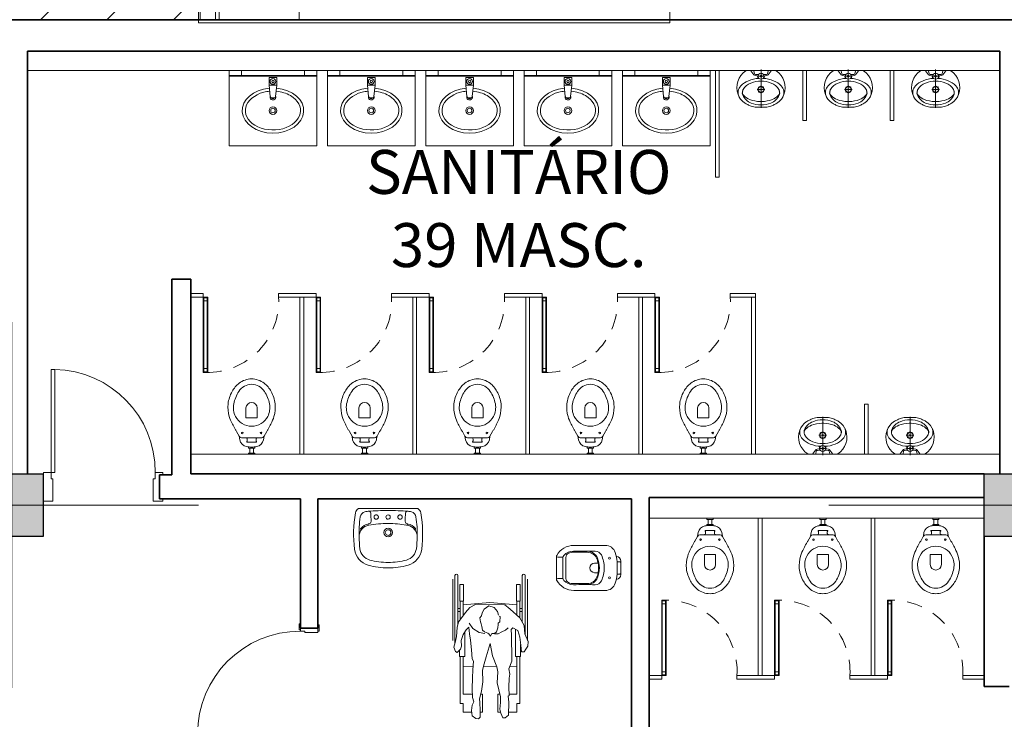
# Model space of a CAD drawing. Units: metres. Extents: x -1112 to 0, y 0 to 1141.
# Drawn here: x -819 to -811, y 841 to 846 of the extents above; entities that cross this region are included whole.
import ezdxf
from ezdxf.enums import TextEntityAlignment as Align
from ezdxf.lldxf.tags import DXFTag

# ---------------------------------------------------------------- set-up
doc = ezdxf.new("R2010")
doc.units = ezdxf.units.M
doc.header["$MEASUREMENT"] = 0
for name, pattern in [('ACAD_ISO04W100', [30, 24, -3, 0, -3]), ('EXN-BASE-TR-2008$0$EXN-BASE-TR$0$DASHDOT', [1, 0.5, -0.25, 0, -0.25]), ('EXN-BASE-TR-2008$0$EXN-BASE-TR$0$HIDDEN', [9.525, 6.35, -3.175]), ('EXN-BASE-TR-2009$0$DASHSPACE', [30, 12, -18]), ('HIDDEN', [0.375, 0.25, -0.125])]:
    doc.linetypes.add(name, pattern=pattern)
doc.layers.get('0').update_dxf_attribs({"color": 251})
for name, color, linetype, lineweight in [('ECN_ARQ_ALVENARIA', 4, 'Continuous', 35), ('ECN_ARQ_DRYWALL_GESSO', 3, 'Continuous', 13), ('ECN_ARQ_ESCADA ROLANTE', 251, 'Continuous', 5), ('ECN_ARQ_PILARES', 5, 'Continuous', 30), ('ECN_ARQ_PORTAS', 1, 'Continuous', 13), ('ECN_ARQ_SANITÁRIOS', 2, 'Continuous', 5), ('EIXOS', 1, 'ACAD_ISO04W100', 5), ('ROTA DE FUGA', 70, 'Continuous', 15)]:
    doc.layers.add(name, color=color, linetype=linetype, lineweight=lineweight)
doc.styles.add('EXN-BASE-TR-2008$0$EXN-BASE-TR$0$60-500', font='arial.ttf', dxfattribs={"height": 0.75})
doc.styles.add('EXN-BASE-TR-2008$0$EXN-BASE-TR$0$STANDARD', font='txt')
tags = doc.linetypes.add('DASHDOTX2', pattern=[2, 1, -0.5, 0, -0.5]).pattern_tags.tags
tags[10:11] = [DXFTag(74, 4), DXFTag(75, 0), DXFTag(340, '0'), DXFTag(46, 1.0), DXFTag(50, 0.0), DXFTag(44, 0.0), DXFTag(45, 0.0)]
tags[8:9] = [DXFTag(74, 4), DXFTag(75, 0), DXFTag(340, '0'), DXFTag(46, 1.0), DXFTag(50, 0.0), DXFTag(44, 0.0), DXFTag(45, 0.0)]
tags[6:7] = [DXFTag(74, 4), DXFTag(75, 0), DXFTag(340, '0'), DXFTag(46, 1.0), DXFTag(50, 0.0), DXFTag(44, 0.0), DXFTag(45, 0.0)]
tags[4:5] = [DXFTag(74, 4), DXFTag(75, 0), DXFTag(340, '0'), DXFTag(46, 1.0), DXFTag(50, 0.0), DXFTag(44, 0.0), DXFTag(45, 0.0)]

# ---------------------------------------------------------------- blocks, each defined once
blk = doc.blocks.new('COLUNA1')
at = {"layer": 'ECN_ARQ_PILARES'}
blk.add_hatch(color=254, dxfattribs=at).paths.add_polyline_path([(-0.5, 0.5), (0.5, 0.5), (0.5, -0.5), (-0.5, -0.5)])
blk.add_lwpolyline([(-0.5, 0.5), (0.5, 0.5), (0.5, -0.5), (-0.5, -0.5)], close=True, dxfattribs=at)
at = {"layer": 'EIXOS', "linetype": 'DASHDOTX2'}
for p, q in [((0, 2.915), (0, -2.915)), ((-2.977, 0), (2.977, 0))]:
    blk.add_line(p, q, dxfattribs=at)
blk = doc.blocks.new('EXN-BASE-TR-2008$0$EXN-BASE-TR$0$080-m19d')
at = {"layer": 'ECN_ARQ_PORTAS'}
for p, q in [((0.04, 0.115), (0.04, 0.9355)), ((0.04, 0.9355), (0.07, 0.9355)), ((0.07, 0.9355), (0.07, 0.115)), ((0.07, 0.115), (0.04, 0.115))]:
    blk.add_line(p, q, dxfattribs=at)
for points in [[(-0.02, -0.095), (-0.02, -0.115), (0.055, -0.115), (0.055, 0.065), (0.04, 0.065), (0.04, 0.115), (-0.02, 0.115), (-0.02, 0.095)], [(0.93, -0.095), (0.93, -0.115), (0.855, -0.115), (0.855, 0.065), (0.87, 0.065), (0.87, 0.115), (0.93, 0.115), (0.93, 0.095)]]:
    blk.add_lwpolyline(points, dxfattribs=at)
at = {"layer": 'ECN_ARQ_PORTAS', "color": 1}
blk.add_arc((0.0553, 0.1209), 0.8147, 359.58643, 88.96653, dxfattribs=at)
blk = doc.blocks.new('EXN-BASE-TR-2009$0$P51_p')
for p, q in [((0.0844, -0.5021), (0.0844, -0.4665)), ((-0.094, -0.5121), (0.0942, -0.5121)), ((0.0942, -0.5121), (0.0844, -0.5121))]:
    blk.add_line(p, q)
at = {"ltscale": 0.31}
blk.add_lwpolyline([(-0.0926, -0.0351, -0.378909), (-0.0529, 0), (0.0529, 0, -0.378909), (0.0926, -0.0351)], format="xyb", dxfattribs=at)
for points in [[(0.04, 0, -0.414214), (0.0489, -0.0089), (0.0489, -0.0308)], [(0.0844, -0.5021, 0.407906), (0.0942, -0.5121, 0.131537), (0.0992, -0.5109, 0.273863), (0.18, -0.3745), (0.18, -0.1248, 0.319419), (0.1226, -0.0442, 0.074713), (0.0499, -0.0306, 0.017899), (-0.0499, -0.0306, 0.074713), (-0.1226, -0.0442, 0.319419), (-0.18, -0.1248), (-0.18, -0.3745, 0.273863), (-0.0992, -0.5109, 0.136488), (-0.094, -0.5121, 0.402244), (-0.0844, -0.5021), (-0.0844, -0.4665, 0.337727), (-0.0884, -0.4614)], [(-0.04, 0, 0.414214), (-0.0489, -0.0089), (-0.0489, -0.0308)], [(-0.1333, -0.269, -0.305538), (-0.0781, -0.1864, -0.097448), (0, -0.171, -0.097448), (0.0781, -0.1864, -0.305538), (0.1333, -0.269)]]:
    blk.add_lwpolyline(points, format="xyb")
for points in [[(0.1032, -0.1556, -0.295956), (0.134, -0.2048, 0.008003), (0.134, -0.3771, -0.219669), (0.0994, -0.4554, -0.1825), (0.081, -0.4624), (-0.081, -0.4624, -0.1825), (-0.0994, -0.4554, -0.21967), (-0.134, -0.3771, 0.008003), (-0.134, -0.2048, -0.295956), (-0.1032, -0.1556, -0.109342), (0, -0.1328, -0.109342)], [(-0.0782, -0.0839, 1), (-0.0782, -0.099, 1)], [(0.0782, -0.0839, 1), (0.0782, -0.099, 1)], [(0.0382, -0.1809, -0.042994), (0.0712, -0.1903, -0.312272), (0.1245, -0.2679, 0.00507), (0.1251, -0.3772, -0.107996), (0.1172, -0.4163, -0.297508), (0.0832, -0.4385), (-0.0832, -0.4385, -0.297509), (-0.1172, -0.4163, -0.107996), (-0.1251, -0.3772, 0.00507), (-0.1245, -0.2679, -0.312272), (-0.0712, -0.1903, -0.091294), (0, -0.1772, -0.048111)]]:
    blk.add_lwpolyline(points, format="xyb", close=True)
at = {"ltscale": 0.157552}
blk.add_lwpolyline([(-0.0382, -0.1809), (-0.0382, -0.2089, 1), (0.0382, -0.2089)], format="xyb", dxfattribs=at)
at = {"ltscale": 0.16334}
blk.add_lwpolyline([(0.0382, -0.1809), (0.0382, -0.2099)], dxfattribs=at)
blk.add_arc((0.0898, -0.4665), 0.00533, 105.35515, 180.00001)
blk = doc.blocks.new('EXN-BASE-TR-2009$0$L51+CS1_p')
for points in [[(0.2605, -0.0345, 0.219089), (0.2368, 0), (0, 0), (-0.2368, 0, 0.219089), (-0.2605, -0.0345)], [(-0.2606, -0.035, 0.072907), (-0.2677, -0.3243, 0.3044), (-0.1585, -0.4509, 0.067106), (0, -0.4723, 0.067106), (0.1585, -0.4509, 0.3044), (0.2677, -0.3243, 0.072907), (0.2606, -0.035)], [(-0.2107, -0.1648, -1.00211), (-0.2178, -0.1578, -0.174065), (-0.1583, -0.1231, -0.001782), (-0.1525, -0.122, 0.366077), (-0.136, -0.1022, 0.016844), (-0.1388, -0.0348, 0.414698), (-0.155, -0.021)], [(0.2107, -0.1648, 1.00211), (0.2178, -0.1578, 0.174065), (0.1583, -0.1231, 0.001782), (0.1525, -0.122, -0.366077), (0.136, -0.1022, -0.016843), (0.1388, -0.0348, -0.414698), (0.155, -0.021)], [(-0.2317, -0.2255, -0.368026), (-0.1564, -0.1329, -0.004431), (-0.1423, -0.1304)], [(0.1548, -0.1326, 0.048033), (0, -0.1195, 0.045632), (-0.1471, -0.1313)], [(0.2317, -0.2255, 0.375471), (0.1541, -0.1325)]]:
    blk.add_lwpolyline(points, format="xyb")
for points in [[(0, -0.015, -0.019965), (0.1596, -0.0214, -0.043001), (0.185, -0.0256, -0.302465), (0.2221, -0.0669, -0.041693), (0.2317, -0.2255, -0.02467), (0.225, -0.3194, -0.304374), (0.147, -0.4097, -0.067046), (0, -0.4295, -0.067046), (-0.147, -0.4097, -0.304374), (-0.225, -0.3194, -0.024671), (-0.2317, -0.2255, -0.041693), (-0.2221, -0.0669, -0.302465), (-0.185, -0.0256, -0.043001), (-0.1596, -0.0214, -0.019965)], [(0, -0.0497, 1), (0, -0.0847, 1)], [(0, -0.1559, -1), (0, -0.2259, -1)], [(0, -0.1684, 1), (0, -0.2134, 1)]]:
    blk.add_lwpolyline(points, format="xyb", close=True)
at = {"linetype": 'EXN-BASE-TR-2009$0$DASHSPACE'}
for points in [[(-0.0951, -0.0497, 1), (-0.0951, -0.0847, 1)], [(0.0951, -0.0497, 1), (0.0951, -0.0847, 1)]]:
    blk.add_lwpolyline(points, format="xyb", close=True, dxfattribs=at)
blk = doc.blocks.new('P-9-S')
at = {"layer": 'ECN_ARQ_SANITÁRIOS'}
for points in [[(0.0994, -0.1428, -0.047116), (0.0993, -0.1423), (0.0948, -0.1131, 0.305161), (0.04, -0.06, 0.049506), (0, -0.056, 0.049506), (-0.04, -0.06, 0.305161), (-0.0948, -0.1131), (-0.0993, -0.1423, -0.047116), (-0.0994, -0.1428)], [(0.045, -0.13), (0.0805, -0.13, -0.269143), (0.0978, -0.1401), (0.0994, -0.1428, 0.044891), (0.0997, -0.1433), (0.12, -0.18, -0.036783), (0.132, -0.2, -0.0196), (0.153, -0.24, -0.056836), (0.178, -0.3, -0.089116), (0.188, -0.4, -0.095425), (0.1555, -0.5, -0.091656), (0.1, -0.5655, -0.16072), (0, -0.6, -0.16072), (-0.1, -0.5655, -0.091656), (-0.1555, -0.5, -0.095425), (-0.188, -0.4, -0.089116), (-0.178, -0.3, -0.056836), (-0.153, -0.24, -0.0196), (-0.132, -0.2, -0.036783), (-0.12, -0.18), (-0.0997, -0.1433, 0.044891), (-0.0994, -0.1428), (-0.0978, -0.1401, -0.269143), (-0.0805, -0.13), (-0.045, -0.13)], [(0.045, -0.13, -0.414214), (0.035, -0.12), (0.035, -0.107, -0.226163), (0.0376, -0.1016, 0.733322), (0.035, -0.095), (0, -0.095), (-0.035, -0.095, 0.733322), (-0.0376, -0.1016, -0.226163), (-0.035, -0.107), (-0.035, -0.12, -0.414214), (-0.045, -0.13)], [(0, -0.412, -0.394755), (-0.045, -0.368), (-0.045, -0.288), (0, -0.288)], [(0, -0.412, 0.394755), (0.045, -0.368), (0.045, -0.288), (0, -0.288)]]:
    blk.add_lwpolyline(points, format="xyb", dxfattribs=at)
for points in [[(-0.045, -0.13), (-0.0001, -0.13)], [(0.045, -0.13), (0.0001, -0.13)]]:
    blk.add_lwpolyline(points, dxfattribs=at)
blk.add_lwpolyline([(-0.128, -0.3, -0.278895), (0, -0.2215, -0.278895), (0.128, -0.3, -0.167831), (0.1425, -0.4, -0.098952), (0.102, -0.5, -0.247323), (0, -0.557, -0.247323), (-0.102, -0.5, -0.098952), (-0.1425, -0.4, -0.167831)], format="xyb", close=True, dxfattribs=at)
at = {"layer": 'ECN_ARQ_SANITÁRIOS', "color": 1}
for centre in [(-0.075, -0.169), (0.075, -0.169)]:
    blk.add_circle(centre, 0.0065, dxfattribs=at)
blk = doc.blocks.new('EXN-BASE-TR-2008$0$EXN-BASE-TR$0$TORNEIRA')
at = {"color": 0}
for p, q in [((-3, -6.01), (-3, 0)), ((-3, 0), (3, 0)), ((3, -6.01), (3, 0)), ((-3, -6.01), (-2.08, -14.94)), ((-3, -6.01), (3, -6.01)), ((3, -6.01), (2.11, -14.94)), ((0.91, -16.02), (-0.88, -16.02))]:
    blk.add_line(p, q, dxfattribs=at)
for radius in [2.3, 1]:
    blk.add_circle((0, -3), radius, dxfattribs=at)
for centre, radius, start, end in [((0, -15.5), 2.25, 156.79634, 20.42219), ((-0.88, -14.81), 1.2, 185.91695, 270), ((0.91, -14.81), 1.2, 270, 354.26097), ((0, -15.5), 1.18, 204.84623, 334.91511)]:
    blk.add_arc(centre, radius, start, end, dxfattribs=at)
blk = doc.blocks.new('EXN-BASE-TR-2008$0$EXN-BASE-TR$0$ESPELHO')
at = {"layer": 'ECN_ARQ_SANITÁRIOS', "color": 1, "linetype": 'EXN-BASE-TR-2008$0$EXN-BASE-TR$0$HIDDEN'}
for p, q in [((-25, 5.75), (-25, 1.75)), ((25, 5.75), (25, 1.75))]:
    blk.add_line(p, q, dxfattribs=at)
at = {"layer": 'ECN_ARQ_SANITÁRIOS', "color": 1}
blk.add_line((-25, 1.75), (25, 1.75), dxfattribs=at)
blk.add_lwpolyline([(-35, 1.15), (35, 1.15), (35, 1.75), (-35, 1.75)], close=True, dxfattribs=at)
blk = doc.blocks.new('EXN-BASE-TR-2008$0$EXN-BASE-TR$0$PIA')
at = {"layer": 'ECN_ARQ_SANITÁRIOS'}
for p, q in [((-0.7, 0), (-0.7, -0.6)), ((0, 0), (0, -0.6)), ((-0.7, -0.6), (0, -0.6))]:
    blk.add_line(p, q, dxfattribs=at)
at = {"layer": 'ECN_ARQ_SANITÁRIOS', "color": 8}
for radius in [0.0305, 0.018]:
    blk.add_circle((-0.3504, -0.32), radius, dxfattribs=at)
at = {"layer": 'ECN_ARQ_SANITÁRIOS', "color": 8, "extrusion": (0, 0, -1)}
blk.add_ellipse((-0.3504, -0.32), major_axis=(0.245, 0), ratio=0.734694, start_param=4.826057, end_param=10.883203, dxfattribs=at)
at = {"layer": 'ECN_ARQ_SANITÁRIOS', "color": 8}
blk.add_open_spline([(-0.3247, -0.1661), (-0.283, -0.1696), (-0.2428, -0.1819), (-0.15, -0.236), (-0.1219, -0.2916), (-0.1438, -0.3939), (-0.1969, -0.4441), (-0.3454, -0.4849), (-0.4356, -0.4731), (-0.5541, -0.4), (-0.58, -0.3442), (-0.554, -0.2421), (-0.4987, -0.1928), (-0.4082, -0.1701), (-0.3921, -0.1674), (-0.3758, -0.166)], degree=3, knots=[4.826057, 4.826057, 4.826057, 4.826057, 5.382556, 5.382556, 6.439244, 6.439244, 7.495932, 7.495932, 8.55262, 8.55262, 9.609308, 9.609308, 10.665996, 10.665996, 10.883203, 10.883203, 10.883203, 10.883203], dxfattribs=at)
at = {"layer": 'ECN_ARQ_SANITÁRIOS', "color": 1, "xscale": 0.009999999999990905, "yscale": 0.009999999999990905, "zscale": 0.009999999999990905}
blk.add_blockref('EXN-BASE-TR-2008$0$EXN-BASE-TR$0$ESPELHO', (-0.35, -0.0575), dxfattribs=at)
at = {"layer": 'ECN_ARQ_SANITÁRIOS', "color": 8, "xscale": -0.009999999999990905, "yscale": 0.009999999999990905, "zscale": 0.01}
blk.add_blockref('EXN-BASE-TR-2008$0$EXN-BASE-TR$0$TORNEIRA', (-0.3502, -0.0575), dxfattribs=at)
blk = doc.blocks.new('EXN-BASE-TR-2008$0$EXN-BASE-TR$0$M-711-S')
at = {"layer": 'ECN_ARQ_SANITÁRIOS'}
for p, q in [((0, -0.298), (0, 0.007)), ((-0.026, -0.046), (0.027, -0.046)), ((-0.03, -0.152), (0, -0.152)), ((0.03, -0.152), (0, -0.152))]:
    blk.add_line(p, q, dxfattribs=at)
for points in [[(0, -0.294), (-0.0017, -0.294, -0.008051), (-0.0344, -0.2935, -0.08407), (-0.0782, -0.2846, -0.022672), (-0.1061, -0.2724, -0.027927), (-0.1318, -0.2579, -0.144523), (-0.183, -0.193, -0.34805), (-0.12, -0.003, -0.162816), (-0.1115, 0), (0, 0), (0.1115, 0, -0.162816), (0.12, -0.003, -0.34805), (0.183, -0.193, -0.144523), (0.1318, -0.2579, -0.027927), (0.1061, -0.2724, -0.022672), (0.0782, -0.2846, -0.08407), (0.0344, -0.2935, -0.008051), (0.0017, -0.294)], [(0, -0.247), (-0.0078, -0.2471, -0.102017), (-0.0902, -0.2314, -0.100634), (-0.1372, -0.1998, -0.31043), (-0.1445, -0.1587, -0.029837), (-0.1425, -0.153, -0.193887), (-0.08, -0.1005, -0.096635), (0, -0.0855, -0.096635), (0.08, -0.1005, -0.193887), (0.1425, -0.153, -0.029837), (0.1445, -0.1587, -0.31043), (0.1372, -0.1998, -0.100634), (0.0902, -0.2314, -0.102017), (0.0078, -0.2471)]]:
    blk.add_lwpolyline(points, format="xyb", close=True, dxfattribs=at)
for points in [[(-0.0531, 0, 0.473116), (-0.056, -0.005), (-0.0515, -0.025, 0.362542), (-0.043, -0.0315), (-0.0285, -0.0325, -0.564769), (-0.0228, -0.0386)], [(0.0531, 0, -0.473116), (0.056, -0.005), (0.0515, -0.025, -0.362542), (0.043, -0.0315), (0.0285, -0.0325, 0.564769), (0.0228, -0.0386)], [(-0.016, -0.0639, 0.100603), (-0.1, -0.082, 0.114611), (-0.161, -0.123, 0.309836), (-0.1751, -0.2095, 0.309836)], [(-0.0805, -0.002), (-0.057, -0.034, 0.1805), (-0.0455, -0.041), (-0.032, -0.043, -0.35029), (-0.026, -0.0485, 0.252034), (-0.0195, -0.063)], [(0.016, -0.0639, -0.100603), (0.1, -0.082, -0.114611), (0.161, -0.123, -0.309836), (0.1751, -0.2095, -0.309836)], [(0.0805, -0.002), (0.057, -0.034, -0.1805), (0.0455, -0.041), (0.032, -0.043, 0.35029), (0.026, -0.0485, -0.252034), (0.0195, -0.063)], [(-0.1456, -0.1614), (-0.1467, -0.1649, 0.189039), (-0.145, -0.1967, 0.189014), (-0.0796, -0.26, 0.116802), (0, -0.275, 0.116802), (0.0796, -0.26, 0.189014), (0.145, -0.1967, 0.189039), (0.1467, -0.1649), (0.1456, -0.1614)]]:
    blk.add_lwpolyline(points, format="xyb", dxfattribs=at)
for centre, radius in [((0, -0.046), 0.024), ((0, -0.046), 0.0075), ((-0.0235, -0.1515), 0.0035), ((-0.0163, -0.135), 0.0035), ((0, -0.152), 0.0035), ((0.0005, -0.1285), 0.0035), ((0.017, -0.1357), 0.0035), ((0.0235, -0.1525), 0.0035), ((-0.017, -0.1683), 0.0035), ((-0.0005, -0.1755), 0.0035), ((0.0163, -0.169), 0.0035)]:
    blk.add_circle(centre, radius, dxfattribs=at)
at = {"layer": 'ECN_ARQ_SANITÁRIOS', "linetype": 'EXN-BASE-TR-2008$0$EXN-BASE-TR$0$DASHDOT'}
blk.add_circle((0, -0.152), 0.024, dxfattribs=at)
at = {"layer": 'ECN_ARQ_SANITÁRIOS', "style": 'EXN-BASE-TR-2008$0$EXN-BASE-TR$0$STANDARD', "flags": 3}
blk.add_attdef('CODIGO', text='', height=0.024, dxfattribs=at).set_placement((0, 0), align=Align.MIDDLE)
blk = doc.blocks.new('EXN-BASE-TR-2009$0$716TER-Alternativo$0$BIPMAN11')
for p, q in [((-0.2338, 0.2955), (0.2632, 0.2955)), ((-0.2338, 0.2705), (0.1568, 0.2705)), ((-0.2026, 0.3142), (0.3099, 0.3142)), ((-0.1576, 0.2539), (-0.1576, 0.2227)), ((-0.1576, 0.2539), (-0.0208, 0.2539)), ((-0.0208, 0.2539), (-0.0208, 0.2227)), ((-0.0208, 0.2508), (0.122, 0.2508)), ((0.0412, 0.2705), (0.0412, 0.2508)), ((0.0662, 0.2705), (0.0662, 0.2508)), ((0.3422, 0.2571), (0.4437, 0.2571)), ((0.4437, 0.2571), (0.4437, 0.2133)), ((0.4437, 0.2508), (0.8365, 0.2508)), ((0.8365, 0.2508), (0.8365, 0.2258)), ((-0.1576, 0.2227), (-0.0208, 0.2227)), ((-0.0208, 0.2258), (0.0983, 0.2258)), ((0.0119, 0.2258), (-0.0083, -0.0009)), ((0.0885, 0.2258), (0.0874, 0.2136)), ((0.2155, 0.2133), (0.4437, 0.2133)), ((0.4437, 0.2258), (0.7569, 0.2258)), ((0.5296, 0.2258), (0.5274, 0.1662)), ((0.7589, 0.2258), (0.7589, 0.1615)), ((0.8346, 0.2258), (0.9068, 0.2258)), ((0.9068, 0.2258), (0.9068, 0.1569)), ((0.7589, 0.0837), (0.7589, 0.0657)), ((0.9068, 0.0888), (0.9068, 0.0657)), ((0.5233, 0.0556), (0.5233, 0.0555)), ((0.5233, 0.0555), (0.5257, -0.0524)), ((0.7589, 0.0657), (0.9086, 0.0657)), ((-0.0083, -0.0009), (0.0119, -0.2223)), ((0.7589, -0.0622), (0.9086, -0.0622)), ((0.7589, -0.0761), (0.7589, -0.0622)), ((0.9068, -0.0806), (0.9068, -0.0622)), ((0.5277, -0.1406), (0.5296, -0.2223)), ((0.7589, -0.2223), (0.7589, -0.1465)), ((0.9068, -0.2223), (0.9068, -0.1524)), ((-0.1576, -0.2192), (-0.0208, -0.2192)), ((-0.1576, -0.2505), (-0.1576, -0.2192)), ((-0.0208, -0.2505), (-0.0208, -0.2192)), ((-0.0208, -0.2223), (0.1, -0.2223)), ((0.0878, -0.214), (0.0885, -0.2223)), ((0.2376, -0.2098), (0.4437, -0.2098)), ((0.4437, -0.2536), (0.4437, -0.2098)), ((0.4437, -0.2223), (0.7569, -0.2223)), ((0.8346, -0.2223), (0.9068, -0.2223)), ((0.8365, -0.2473), (0.8365, -0.2223)), ((-0.2338, -0.267), (0.1784, -0.267)), ((-0.2338, -0.292), (0.3412, -0.292)), ((-0.2026, -0.3108), (0.3099, -0.3108)), ((-0.1576, -0.2505), (-0.0208, -0.2505)), ((-0.0208, -0.2473), (0.1354, -0.2473)), ((0.0412, -0.2473), (0.0412, -0.267)), ((0.0662, -0.2473), (0.0662, -0.267)), ((0.1428, -0.2536), (0.1428, -0.2531)), ((0.1428, -0.2536), (0.1435, -0.2536)), ((0.3909, -0.2536), (0.4437, -0.2536)), ((0.4437, -0.2473), (0.8365, -0.2473))]:
    blk.add_line(p, q)
blk.add_lwpolyline([(0.0121, 0.1252), (0.0093, -0.1201), (0.0347, -0.168), (0.0741, -0.2047), (0.1277, -0.2413), (0.1531, -0.261), (0.201, -0.2723), (0.2771, -0.278), (0.3251, -0.2892), (0.3645, -0.3005), (0.4012, -0.2864), (0.4096, -0.2723), (0.3814, -0.2441), (0.3561, -0.2357), (0.3081, -0.2385), (0.2602, -0.2244), (0.2207, -0.199), (0.1982, -0.1765), (0.2546, -0.1708), (0.3053, -0.1624), (0.3871, -0.1539), (0.4632, -0.1483), (0.4829, -0.137), (0.5534, -0.1426), (0.6211, -0.1454), (0.7141, -0.1483), (0.7846, -0.1454), (0.8213, -0.1342), (0.8495, -0.1483), (0.8946, -0.1539), (0.9397, -0.1483), (0.9622, -0.1173), (0.9651, -0.0947), (0.951, -0.0806), (0.8946, -0.0806), (0.8269, -0.0834), (0.7959, -0.0862), (0.7339, -0.0693), (0.6549, -0.058), (0.5563, -0.0609), (0.5055, -0.0468), (0.4463, -0.0298), (0.3335, 0.0012), (0.4378, 0.0209), (0.5281, 0.0576), (0.5704, 0.066), (0.6634, 0.0604), (0.779, 0.0886), (0.8269, 0.0886), (0.8833, 0.0829), (0.9171, 0.0914), (0.9566, 0.1083), (0.9566, 0.128), (0.9341, 0.1562), (0.8241, 0.1591), (0.7733, 0.1534), (0.7677, 0.1619), (0.7, 0.1591), (0.6239, 0.1619), (0.5901, 0.1675), (0.545, 0.1591), (0.4829, 0.1844), (0.404, 0.1844), (0.3279, 0.1816), (0.2659, 0.1816), (0.2179, 0.1788), (0.2038, 0.1929), (0.2264, 0.2324), (0.28, 0.2493), (0.3476, 0.2577), (0.404, 0.2634), (0.404, 0.2859), (0.3814, 0.3), (0.3561, 0.3169), (0.3166, 0.3198), (0.2546, 0.2916), (0.1841, 0.2859), (0.1192, 0.2493), (0.0488, 0.1703), (0.0347, 0.1534)], close=True)
for points in [[(0.0967, 0.0716), (0.0657, 0.0632), (0.0347, 0.035), (0.0206, -0.0073), (0.0488, -0.0468), (0.077, -0.0637), (0.1023, -0.0693), (0.1192, -0.0834), (0.1531, -0.0778), (0.17, -0.0721), (0.1925, -0.0665), (0.2236, -0.0609), (0.2377, -0.0439), (0.2489, -0.0158), (0.2546, -0.0073), (0.2743, 0.004), (0.2518, 0.0153), (0.2518, 0.0378), (0.2377, 0.0547), (0.2038, 0.066), (0.1756, 0.0688), (0.1644, 0.0688), (0.1531, 0.0829), (0.108, 0.0857), (0.1051, 0.0773)], [(0.2038, 0.1534), (0.2236, 0.1309), (0.2377, 0.0998), (0.2546, 0.0688), (0.2546, 0.0378)], [(0.2518, -0.0411), (0.2433, -0.0891), (0.2095, -0.1426), (0.1644, -0.1736)]]:
    blk.add_lwpolyline(points)
for centre in [(-0.2338, 0.283), (-0.2338, -0.2795)]:
    blk.add_arc(centre, 0.0125, 90, 270)
blk = doc.blocks.new('Escada Rolante')
at = {"layer": 'ECN_ARQ_ESCADA ROLANTE', "ltscale": 400}
for p, q in [((-0.0123, -0.0244), (-0.0123, 1.6253)), ((0.1229, 1.6), (0.1229, 0)), ((0.153, 0), (0.153, 1.6)), ((3.7436, -0.0246), (3.7436, 1.6246)), ((3.7436, -0.0246), (-0.0123, -0.0244))]:
    blk.add_line(p, q, dxfattribs=at)
at = {"layer": 'ECN_ARQ_ESCADA ROLANTE'}
for p, q in [((0, 0), (0, 1.6)), ((0.7898, 0.2212), (0.7898, 0)), ((11.692, 0), (0, 0))]:
    blk.add_line(p, q, dxfattribs=at)

msp = doc.modelspace()

# ---------------------------------------------------------------- hatches: boundary and pattern name
at = {"layer": 'ROTA DE FUGA', "ltscale": 3}
h = msp.add_hatch(dxfattribs=at)
h.set_pattern_fill('ANSI31', color=256, scale=3)
edge = h.paths.add_edge_path()
edge.add_line((-805.8439, 847.9352), (-805.8439, 850.2159))
edge.add_line((-805.8439, 850.2159), (-822.8789, 850.2159))
edge.add_line((-822.8789, 850.2159), (-822.8789, 842.2006))
edge.add_line((-822.8789, 842.2006), (-819.3793, 842.2006))
edge.add_line((-819.3793, 842.2006), (-819.3789, 842.7159))
edge.add_line((-819.3789, 842.7159), (-819.2539, 842.7159))
edge.add_line((-819.2539, 842.7159), (-819.2539, 846.3352))
edge.add_line((-819.2539, 846.3352), (-817.6407, 846.3352))
edge.add_line((-817.6407, 846.3352), (-817.6407, 847.9352))
edge.add_line((-817.6407, 847.9352), (-805.7681, 847.9352))

# ---------------------------------------------------------------- linework, layer by layer
at = {"layer": 'ECN_ARQ_ALVENARIA'}
for p, q in [((-819.2539, 846.3352), (-804.5701, 846.3352)), ((-811.2539, 846.0852), (-819.0039, 846.0852)), ((-819.0039, 846.0852), (-819.0039, 842.7159)), ((-811.2539, 842.7159), (-811.2539, 846.0852)), ((-817.7024, 844.2675), (-817.8524, 844.2675)), ((-817.8524, 844.2675), (-817.8524, 842.7059)), ((-817.7024, 842.7159), (-817.7024, 844.2675)), ((-811.3789, 842.7159), (-817.7024, 842.7159)), ((-817.8524, 842.7059), (-817.9524, 842.7059)), ((-817.9524, 842.7059), (-817.9524, 842.5159)), ((-816.8289, 841.4854), (-816.8289, 842.5159)), ((-816.6889, 841.4854), (-816.6889, 842.5159)), ((-814.0489, 842.5259), (-811.3789, 842.5259)), ((-811.3789, 841.0209), (-811.3789, 842.2159)), ((-816.6889, 841.4854), (-816.8289, 841.4854)), ((-811.3789, 841.0209), (-811.1789, 841.0209))]:
    msp.add_line(p, q, dxfattribs=at)
at = {"layer": 'ECN_ARQ_ALVENARIA', "ltscale": 0.6}
for p, q in [((-817.9524, 842.5159), (-816.8289, 842.5159)), ((-816.6889, 842.5159), (-814.1889, 842.5159)), ((-814.1889, 840.5609), (-814.1889, 842.5159)), ((-814.0489, 840.3609), (-814.0489, 842.5259))]:
    msp.add_line(p, q, dxfattribs=at)
at = {"layer": 'ECN_ARQ_DRYWALL_GESSO'}
for p, q in [((-811.2539, 845.9306), (-819.0039, 845.9306)), ((-813.5204, 845.9306), (-813.5204, 845.0806)), ((-813.4904, 845.9306), (-813.4904, 845.0806)), ((-812.8244, 845.9306), (-812.8244, 845.5306)), ((-812.7944, 845.9306), (-812.7944, 845.5306)), ((-812.1284, 845.9306), (-812.1284, 845.5306)), ((-812.0984, 845.9306), (-812.0984, 845.5306)), ((-812.7944, 845.5306), (-812.8244, 845.5306)), ((-812.0984, 845.5306), (-812.1284, 845.5306)), ((-813.4904, 845.0806), (-813.5204, 845.0806)), ((-812.3024, 843.2706), (-812.3324, 843.2706)), ((-812.3324, 842.8706), (-812.3324, 843.2706)), ((-812.3024, 842.8706), (-812.3024, 843.2706)), ((-811.2539, 842.8706), (-817.7024, 842.8706)), ((-814.0489, 842.3609), (-811.3789, 842.3609))]:
    msp.add_line(p, q, dxfattribs=at)
for points in [[(-817.7024, 844.1237), (-817.6024, 844.1237), (-817.6024, 844.1537), (-817.7024, 844.1537)], [(-816.8024, 842.8706), (-816.8024, 844.1237), (-816.8324, 844.1237), (-816.8324, 842.8706)], [(-815.9024, 842.8706), (-815.9024, 844.1237), (-815.9324, 844.1237), (-815.9324, 842.8706)], [(-815.0024, 842.8706), (-815.0024, 844.1237), (-815.0324, 844.1237), (-815.0324, 842.8706)], [(-814.1024, 842.8706), (-814.1024, 844.1237), (-814.1324, 844.1237), (-814.1324, 842.8706)], [(-813.2024, 842.8706), (-813.2024, 844.1237), (-813.2324, 844.1237), (-813.2324, 842.8706)], [(-813.1489, 842.3609), (-813.1489, 841.1077), (-813.1789, 841.1077), (-813.1789, 842.3609)], [(-812.2489, 842.3609), (-812.2489, 841.1077), (-812.2789, 841.1077), (-812.2789, 842.3609)], [(-814.0489, 841.1077), (-813.9489, 841.1077), (-813.9489, 841.0777), (-814.0489, 841.0777)]]:
    msp.add_lwpolyline(points, close=True, dxfattribs=at)
at = {"layer": 'ECN_ARQ_DRYWALL_GESSO', "ltscale": 0.6}
for points in [[(-817.0024, 844.1237), (-816.7024, 844.1237), (-816.7024, 844.1537), (-817.0024, 844.1537)], [(-816.1024, 844.1237), (-815.8024, 844.1237), (-815.8024, 844.1537), (-816.1024, 844.1537)], [(-815.2024, 844.1237), (-814.9024, 844.1237), (-814.9024, 844.1537), (-815.2024, 844.1537)], [(-814.3024, 844.1237), (-814.0024, 844.1237), (-814.0024, 844.1537), (-814.3024, 844.1537)], [(-813.4024, 844.1237), (-813.2024, 844.1237), (-813.2024, 844.1537), (-813.4024, 844.1537)], [(-813.3489, 841.1077), (-813.0489, 841.1077), (-813.0489, 841.0777), (-813.3489, 841.0777)], [(-812.4489, 841.1077), (-812.1489, 841.1077), (-812.1489, 841.0777), (-812.4489, 841.0777)], [(-811.5489, 841.0777), (-811.3789, 841.0777), (-811.3789, 841.1077), (-811.5489, 841.1077)]]:
    msp.add_lwpolyline(points, close=True, dxfattribs=at)
at = {"layer": 'ECN_ARQ_PORTAS'}
for points in [[(-817.6024, 844.1237), (-817.6024, 843.5237), (-817.5674, 843.5237), (-817.5674, 844.1237)], [(-816.7024, 844.1237), (-816.7024, 843.5237), (-816.6674, 843.5237), (-816.6674, 844.1237)], [(-815.8024, 844.1237), (-815.8024, 843.5237), (-815.7674, 843.5237), (-815.7674, 844.1237)], [(-814.9024, 844.1237), (-814.9024, 843.5237), (-814.8674, 843.5237), (-814.8674, 844.1237)], [(-814.0024, 844.1237), (-814.0024, 843.5237), (-813.9674, 843.5237), (-813.9674, 844.1237)], [(-817.5724, 844.0937), (-817.5724, 844.1187), (-817.5974, 844.1187), (-817.5974, 844.0937)], [(-817.5724, 844.0937), (-817.5724, 843.5537), (-817.5974, 843.5537), (-817.5974, 844.0937)], [(-816.6724, 844.0937), (-816.6724, 844.1187), (-816.6974, 844.1187), (-816.6974, 844.0937)], [(-816.6724, 844.0937), (-816.6724, 843.5537), (-816.6974, 843.5537), (-816.6974, 844.0937)], [(-815.7724, 844.0937), (-815.7724, 844.1187), (-815.7974, 844.1187), (-815.7974, 844.0937)], [(-814.8724, 844.0937), (-814.8724, 844.1187), (-814.8974, 844.1187), (-814.8974, 844.0937)], [(-813.9724, 844.0937), (-813.9724, 844.1187), (-813.9974, 844.1187), (-813.9974, 844.0937)], [(-817.5724, 843.5537), (-817.5724, 843.5287), (-817.5974, 843.5287), (-817.5974, 843.5537)], [(-816.6724, 843.5537), (-816.6724, 843.5287), (-816.6974, 843.5287), (-816.6974, 843.5537)], [(-815.7724, 843.5537), (-815.7724, 843.5287), (-815.7974, 843.5287), (-815.7974, 843.5537)], [(-814.8724, 843.5537), (-814.8724, 843.5287), (-814.8974, 843.5287), (-814.8974, 843.5537)], [(-813.9724, 843.5537), (-813.9724, 843.5287), (-813.9974, 843.5287), (-813.9974, 843.5537)], [(-813.9489, 841.1077), (-813.9489, 841.7077), (-813.9139, 841.7077), (-813.9139, 841.1077)], [(-813.9189, 841.6777), (-813.9189, 841.7027), (-813.9439, 841.7027), (-813.9439, 841.6777)], [(-813.0489, 841.1077), (-813.0489, 841.7077), (-813.0139, 841.7077), (-813.0139, 841.1077)], [(-813.0189, 841.6777), (-813.0189, 841.7027), (-813.0439, 841.7027), (-813.0439, 841.6777)], [(-812.1489, 841.1077), (-812.1489, 841.7077), (-812.1139, 841.7077), (-812.1139, 841.1077)], [(-812.1189, 841.6777), (-812.1189, 841.7027), (-812.1439, 841.7027), (-812.1439, 841.6777)], [(-813.9189, 841.1377), (-813.9189, 841.6777), (-813.9439, 841.6777), (-813.9439, 841.1377)], [(-813.0189, 841.1377), (-813.0189, 841.6777), (-813.0439, 841.6777), (-813.0439, 841.1377)], [(-813.9189, 841.1377), (-813.9189, 841.1127), (-813.9439, 841.1127), (-813.9439, 841.1377)], [(-813.0189, 841.1377), (-813.0189, 841.1127), (-813.0439, 841.1127), (-813.0439, 841.1377)], [(-812.1189, 841.1377), (-812.1189, 841.1127), (-812.1439, 841.1127), (-812.1439, 841.1377)]]:
    msp.add_lwpolyline(points, close=True, dxfattribs=at)
for points in [[(-815.7724, 843.5537), (-815.7974, 843.5537), (-815.7974, 844.0937), (-815.7724, 844.0937), (-815.7724, 843.5537)], [(-814.8724, 843.5537), (-814.8974, 843.5537), (-814.8974, 844.0937), (-814.8724, 844.0937), (-814.8724, 843.5537)], [(-813.9724, 843.5537), (-813.9974, 843.5537), (-813.9974, 844.0937), (-813.9724, 844.0937), (-813.9724, 843.5537)], [(-812.1189, 841.6777), (-812.1439, 841.6777), (-812.1439, 841.1377), (-812.1189, 841.1377), (-812.1189, 841.6777)]]:
    msp.add_lwpolyline(points, dxfattribs=at)
at = {"layer": 'ECN_ARQ_PORTAS', "ltscale": 0.25}
for points in [[(-816.8389, 841.5204), (-816.8389, 841.4704), (-816.8289, 841.4704), (-816.8289, 841.5204)], [(-816.6789, 841.5104), (-816.6789, 841.4604), (-816.6889, 841.4604), (-816.6889, 841.5104)]]:
    msp.add_lwpolyline(points, close=True, dxfattribs=at)
for points in [[(-816.8289, 841.4604), (-816.8289, 841.4854), (-816.6889, 841.4854), (-816.6889, 841.4504), (-816.7939, 841.4504)], [(-816.8289, 841.4604), (-816.7939, 841.4604), (-816.7939, 841.4504)]]:
    msp.add_lwpolyline(points, dxfattribs=at)
at = {"layer": 'ECN_ARQ_PORTAS', "linetype": 'HIDDEN', "ltscale": 0.5}
for centre, start, end in [((-817.5687, 844.0909), 268.625, 3.32108), ((-816.6687, 844.0909), 268.625, 3.32108), ((-815.7687, 844.0909), 268.625, 3.32108), ((-814.8687, 844.0909), 268.625, 3.32108), ((-813.9687, 844.0909), 268.625, 3.32108), ((-813.9152, 841.1406), 356.67892, 91.375), ((-813.0152, 841.1406), 356.67892, 91.375), ((-812.1152, 841.1406), 356.67892, 91.375)]:
    msp.add_arc(centre, 0.5673, start, end, dxfattribs=at)
at = {"layer": 'ECN_ARQ_PORTAS', "ltscale": 0.35}
msp.add_arc((-816.8289, 840.6404), 0.82, 90, 180, dxfattribs=at)
at = {"layer": 'ECN_ARQ_SANITÁRIOS'}
for p, q in [((-817.2324, 842.8806), (-817.2324, 842.9205)), ((-817.2024, 842.8806), (-817.2024, 842.9205)), ((-816.3324, 842.8806), (-816.3324, 842.9205)), ((-816.3024, 842.8806), (-816.3024, 842.9205)), ((-815.4324, 842.8806), (-815.4324, 842.9205)), ((-815.4024, 842.8806), (-815.4024, 842.9205)), ((-814.5324, 842.8806), (-814.5324, 842.9205)), ((-814.5024, 842.8806), (-814.5024, 842.9205)), ((-813.6324, 842.8806), (-813.6324, 842.9205)), ((-813.6024, 842.8806), (-813.6024, 842.9205)), ((-813.5789, 842.3509), (-813.5789, 842.3109)), ((-813.5489, 842.3509), (-813.5489, 842.3109)), ((-812.6789, 842.3509), (-812.6789, 842.3109)), ((-812.6489, 842.3509), (-812.6489, 842.3109)), ((-811.7789, 842.3509), (-811.7789, 842.3109)), ((-811.7489, 842.3509), (-811.7489, 842.3109))]:
    msp.add_line(p, q, dxfattribs=at)
for points in [[(-817.2424, 842.9281), (-817.2424, 842.9205), (-817.1924, 842.9205), (-817.1924, 842.9281)], [(-817.1924, 842.8706), (-817.1924, 842.8806), (-817.2424, 842.8806), (-817.2424, 842.8706)], [(-816.3424, 842.9281), (-816.3424, 842.9205), (-816.2924, 842.9205), (-816.2924, 842.9281)], [(-816.2924, 842.8706), (-816.2924, 842.8806), (-816.3424, 842.8806), (-816.3424, 842.8706)], [(-815.4424, 842.9281), (-815.4424, 842.9205), (-815.3924, 842.9205), (-815.3924, 842.9281)], [(-815.3924, 842.8706), (-815.3924, 842.8806), (-815.4424, 842.8806), (-815.4424, 842.8706)], [(-814.5424, 842.9281), (-814.5424, 842.9205), (-814.4924, 842.9205), (-814.4924, 842.9281)], [(-814.4924, 842.8706), (-814.4924, 842.8806), (-814.5424, 842.8806), (-814.5424, 842.8706)], [(-813.6424, 842.9281), (-813.6424, 842.9205), (-813.5924, 842.9205), (-813.5924, 842.9281)], [(-813.5924, 842.8706), (-813.5924, 842.8806), (-813.6424, 842.8806), (-813.6424, 842.8706)], [(-813.5389, 842.3609), (-813.5389, 842.3509), (-813.5889, 842.3509), (-813.5889, 842.3609)], [(-812.6389, 842.3609), (-812.6389, 842.3509), (-812.6889, 842.3509), (-812.6889, 842.3609)], [(-811.7389, 842.3609), (-811.7389, 842.3509), (-811.7889, 842.3509), (-811.7889, 842.3609)], [(-813.5889, 842.3034), (-813.5889, 842.3109), (-813.5389, 842.3109), (-813.5389, 842.3034)], [(-812.6889, 842.3034), (-812.6889, 842.3109), (-812.6389, 842.3109), (-812.6389, 842.3034)], [(-811.7889, 842.3034), (-811.7889, 842.3109), (-811.7389, 842.3109), (-811.7389, 842.3034)]]:
    msp.add_lwpolyline(points, dxfattribs=at)
at = {"layer": 'ROTA DE FUGA', "ltscale": 3, "elevation": 0}
msp.add_lwpolyline([(-805.8439, 847.9352), (-805.8439, 850.2159), (-822.8789, 850.2159), (-822.8789, 842.2006), (-819.3793, 842.2006), (-819.3789, 842.7159), (-819.2539, 842.7159), (-819.2539, 846.3352), (-817.6407, 846.3352), (-817.6407, 847.9352), (-805.7681, 847.9352)], dxfattribs=at)

# ---------------------------------------------------------------- block references
msp.add_blockref('Escada Rolante', (-817.6284, 846.3352))
at = {"layer": 'ECN_ARQ_PILARES', "lineweight": 50, "xscale": 0.5, "yscale": 0.5, "zscale": 0.5}
for p in [(-819.1289, 842.4659), (-811.1289, 842.4659)]:
    msp.add_blockref('COLUNA1', p, dxfattribs=at)
at = {"layer": 'ECN_ARQ_PORTAS'}
msp.add_blockref('EXN-BASE-TR-2008$0$EXN-BASE-TR$0$080-m19d', (-818.8559, 842.6109), dxfattribs=at)
at = {"layer": 'ECN_ARQ_SANITÁRIOS', "color": 11}
for p in [(-816.6972, 845.9306), (-815.9135, 845.9306), (-815.1297, 845.9306), (-814.346, 845.9306), (-813.5622, 845.9306)]:
    msp.add_blockref('EXN-BASE-TR-2008$0$EXN-BASE-TR$0$PIA', p, dxfattribs=at)
at = {"layer": 'ECN_ARQ_SANITÁRIOS', "color": 11, "xscale": -1}
for p in [(-813.1574, 845.9306), (-812.4614, 845.9306), (-811.7654, 845.9306)]:
    msp.add_blockref('EXN-BASE-TR-2008$0$EXN-BASE-TR$0$M-711-S', p, dxfattribs=at)
at = {"layer": 'ECN_ARQ_SANITÁRIOS', "color": 11}
for name, p, rotation in [('P-9-S', (-817.2174, 842.8721), 180.000000000013), ('P-9-S', (-816.3174, 842.8721), 180.000000000013), ('P-9-S', (-815.4174, 842.8721), 180.000000000013), ('P-9-S', (-814.5174, 842.8721), 180.000000000013), ('P-9-S', (-813.6174, 842.8721), 180.000000000013), ('EXN-BASE-TR-2008$0$EXN-BASE-TR$0$M-711-S', (-812.6654, 842.8706), 180), ('EXN-BASE-TR-2008$0$EXN-BASE-TR$0$M-711-S', (-811.9694, 842.8706), 180)]:
    msp.add_blockref(name, p, dxfattribs=dict(at, rotation=rotation))
at = {"layer": 'ECN_ARQ_SANITÁRIOS', "color": 11, "xscale": -1}
for name, p, rotation in [('EXN-BASE-TR-2009$0$L51+CS1_p', (-816.1294, 842.4377), 359.9999999998241), ('P-9-S', (-813.5639, 842.3594), 359.999999999987), ('P-9-S', (-812.6639, 842.3594), 359.999999999987), ('P-9-S', (-811.7639, 842.3594), 359.999999999987), ('EXN-BASE-TR-2009$0$P51_p', (-814.2744, 841.9649), 270)]:
    msp.add_blockref(name, p, dxfattribs=dict(at, rotation=rotation))
at = {"layer": 'ECN_ARQ_SANITÁRIOS', "xscale": 0.953953675099001, "yscale": 0.953953675099001, "zscale": 0.953953675099001, "rotation": 270}
msp.add_blockref('EXN-BASE-TR-2009$0$716TER-Alternativo$0$BIPMAN11', (-815.3185, 841.6813), dxfattribs=at)

# ---------------------------------------------------------------- texts
at = {"layer": 'ECN_ARQ_SANITÁRIOS', "ltscale": 0.6, "insert": (-816.7735, 845.2967), "char_height": 0.35, "width": 3.370569, "attachment_point": 1, "style": 'EXN-BASE-TR-2008$0$EXN-BASE-TR$0$60-500'}
msp.add_mtext('\\pxqc;SANITÁRIO\\P39 MASC.', dxfattribs=at)

doc.saveas('drawing.dxf')
